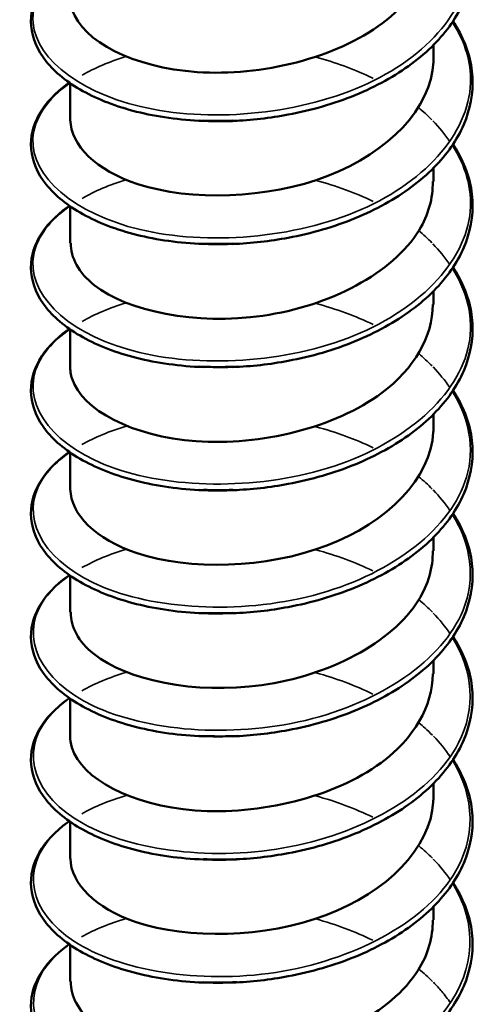
# Model space of a CAD drawing. Units: inches. Extents: x 0.4 to 25.1, y 0.3 to 16.
# Drawn here: x 22.2 to 22.3, y 14.2 to 14.3 of the extents above; entities that cross this region are included whole.
import ezdxf

# ---------------------------------------------------------------- set-up
doc = ezdxf.new("R2010")
doc.units = ezdxf.units.IN
doc.header["$LTSCALE"] = 1.5
doc.header["$MEASUREMENT"] = 0
doc.layers.add('Visible (ANSI)', color=7, linetype='Continuous', lineweight=50)
doc.layers.add('Visible Narrow (ANSI)', color=7, linetype='Continuous', lineweight=35)

msp = doc.modelspace()

# ---------------------------------------------------------------- linework, layer by layer
at = {"layer": 'Visible (ANSI)', "color": 8, "true_color": 0x808080}
for p, q in [((22.260808, 14.253001), (22.260808, 14.253734)), ((22.240808, 14.249612), (22.240808, 14.251636)), ((22.260808, 14.246224), (22.260808, 14.246957)), ((22.240808, 14.242835), (22.240808, 14.244859)), ((22.260808, 14.239447), (22.260808, 14.24018)), ((22.240808, 14.236058), (22.240808, 14.238082)), ((22.260808, 14.23267), (22.260808, 14.233403)), ((22.240808, 14.229281), (22.240808, 14.231305)), ((22.260808, 14.225893), (22.260808, 14.226626)), ((22.240808, 14.222505), (22.240808, 14.224528)), ((22.260808, 14.219116), (22.260808, 14.219849)), ((22.240808, 14.215728), (22.240808, 14.217751)), ((22.260808, 14.212339), (22.260808, 14.213072)), ((22.240808, 14.208951), (22.240808, 14.210974)), ((22.260808, 14.205562), (22.260808, 14.206295)), ((22.240808, 14.202174), (22.240808, 14.204197))]:
    msp.add_line(p, q, dxfattribs=at)
for points, knots in [([(22.261888, 14.261828), (22.261992, 14.261671), (22.262089, 14.261512), (22.26264, 14.260518), (22.262907, 14.259625), (22.263001, 14.257864), (22.262837, 14.256975), (22.262117, 14.255299), (22.261555, 14.25449), (22.260101, 14.253018), (22.259184, 14.25234), (22.257113, 14.251191), (22.255932, 14.250708), (22.254086, 14.250171), (22.253457, 14.250021), (22.251813, 14.249711), (22.250775, 14.249595), (22.249756, 14.249555)], [0.3811157, 0.3811157, 0.3811157, 0.3811157, 0.4002617, 0.4002617, 0.4997562, 0.4997562, 0.5975644, 0.5975644, 0.6950279, 0.6950279, 0.7942096, 0.7942096, 0.8941246, 0.8941246, 0.9435146, 0.9435146, 1.0219301, 1.0219301, 1.0219301, 1.0219301]), ([(22.240816, 14.256387), (22.240812, 14.256143), (22.240849, 14.255898), (22.240931, 14.255656), (22.241508, 14.253947), (22.24428, 14.252489), (22.247807, 14.252247), (22.251334, 14.252005), (22.255448, 14.25301), (22.258012, 14.254947), (22.259784, 14.256285), (22.260757, 14.258033), (22.26078, 14.25978)], [-295.417789, -295.417789, -295.417789, -295.417789, -295.260926, -295.260926, -295.260926, -294.15177, -294.15177, -294.15177, -293.042614, -293.042614, -293.042614, -292.276196, -292.276196, -292.276196, -292.276196]), ([(22.248141, 14.249554), (22.246852, 14.249605), (22.245596, 14.249782), (22.243361, 14.250344), (22.242351, 14.250733), (22.24067, 14.251667), (22.23998, 14.252225), (22.239013, 14.253436), (22.238724, 14.254109), (22.238608, 14.255431), (22.238764, 14.256093), (22.239451, 14.257305), (22.239984, 14.257872), (22.2407, 14.258392), (22.240734, 14.258416), (22.240769, 14.25844)], [0, 0, 0, 0, 0.1012795, 0.1012795, 0.2008414, 0.2008414, 0.3008956, 0.3008956, 0.4008345, 0.4008345, 0.4967934, 0.4967934, 0.5913266, 0.5913266, 0.5959837, 0.5959837, 0.5959837, 0.5959837]), ([(22.261888, 14.255052), (22.261992, 14.254894), (22.262089, 14.254735), (22.26264, 14.253741), (22.262907, 14.252848), (22.263001, 14.251087), (22.262837, 14.250198), (22.262117, 14.248522), (22.261555, 14.247713), (22.260101, 14.246241), (22.259184, 14.245563), (22.257113, 14.244414), (22.255932, 14.243931), (22.254086, 14.243394), (22.253457, 14.243244), (22.251813, 14.242934), (22.250775, 14.242818), (22.249756, 14.242778)], [0.3811157, 0.3811157, 0.3811157, 0.3811157, 0.4002617, 0.4002617, 0.4997562, 0.4997562, 0.5975644, 0.5975644, 0.6950279, 0.6950279, 0.7942096, 0.7942096, 0.8941246, 0.8941246, 0.9435146, 0.9435146, 1.0219301, 1.0219301, 1.0219301, 1.0219301]), ([(22.240822, 14.249615), (22.240853, 14.24822), (22.242222, 14.246831), (22.244547, 14.246075), (22.24743, 14.245137), (22.251644, 14.245238), (22.255, 14.246531), (22.258357, 14.247825), (22.260696, 14.250269), (22.260804, 14.252802), (22.260806, 14.252868), (22.260808, 14.252934), (22.260807, 14.253001)], [-301.700974, -301.700974, -301.700974, -301.700974, -300.806707, -300.806707, -300.806707, -299.697551, -299.697551, -299.697551, -298.588394, -298.588394, -298.588394, -298.559381, -298.559381, -298.559381, -298.559381]), ([(22.248141, 14.242777), (22.246852, 14.242828), (22.245596, 14.243005), (22.243361, 14.243567), (22.242351, 14.243956), (22.24067, 14.24489), (22.23998, 14.245448), (22.239013, 14.24666), (22.238724, 14.247332), (22.238608, 14.248654), (22.238764, 14.249316), (22.239451, 14.250528), (22.239984, 14.251095), (22.2407, 14.251615), (22.240734, 14.251639), (22.240769, 14.251663)], [0, 0, 0, 0, 0.1012795, 0.1012795, 0.2008414, 0.2008414, 0.3008956, 0.3008956, 0.4008345, 0.4008345, 0.4967934, 0.4967934, 0.5913266, 0.5913266, 0.5959837, 0.5959837, 0.5959837, 0.5959837]), ([(22.261888, 14.248275), (22.261992, 14.248117), (22.262089, 14.247958), (22.26264, 14.246964), (22.262907, 14.246071), (22.263001, 14.24431), (22.262837, 14.243421), (22.262117, 14.241745), (22.261555, 14.240936), (22.260101, 14.239464), (22.259184, 14.238786), (22.257113, 14.237637), (22.255932, 14.237154), (22.254086, 14.236617), (22.253457, 14.236467), (22.251813, 14.236157), (22.250775, 14.236041), (22.249756, 14.236001)], [0.3811157, 0.3811157, 0.3811157, 0.3811157, 0.4002617, 0.4002617, 0.4997562, 0.4997562, 0.5975644, 0.5975644, 0.6950279, 0.6950279, 0.7942096, 0.7942096, 0.8941246, 0.8941246, 0.9435146, 0.9435146, 1.0219301, 1.0219301, 1.0219301, 1.0219301]), ([(22.240846, 14.242835), (22.240843, 14.242018), (22.241273, 14.241201), (22.242142, 14.240518), (22.243987, 14.239067), (22.247726, 14.238304), (22.251416, 14.238832), (22.255106, 14.239361), (22.258573, 14.241175), (22.260015, 14.243539), (22.260537, 14.244393), (22.260784, 14.245307), (22.260775, 14.246221)], [-307.984159, -307.984159, -307.984159, -307.984159, -307.461643, -307.461643, -307.461643, -306.352487, -306.352487, -306.352487, -305.243331, -305.243331, -305.243331, -304.842567, -304.842567, -304.842567, -304.842567]), ([(22.248141, 14.236), (22.246852, 14.236051), (22.245596, 14.236228), (22.243361, 14.23679), (22.242351, 14.237179), (22.24067, 14.238113), (22.23998, 14.238671), (22.239013, 14.239883), (22.238724, 14.240555), (22.238608, 14.241877), (22.238764, 14.242539), (22.239451, 14.243751), (22.239984, 14.244318), (22.2407, 14.244838), (22.240734, 14.244862), (22.240769, 14.244886)], [0, 0, 0, 0, 0.1012795, 0.1012795, 0.2008414, 0.2008414, 0.3008956, 0.3008956, 0.4008345, 0.4008345, 0.4967934, 0.4967934, 0.5913266, 0.5913266, 0.5959837, 0.5959837, 0.5959837, 0.5959837]), ([(22.261888, 14.241498), (22.261992, 14.24134), (22.262089, 14.241182), (22.26264, 14.240188), (22.262907, 14.239294), (22.263001, 14.237533), (22.262837, 14.236644), (22.262117, 14.234968), (22.261555, 14.234159), (22.260101, 14.232688), (22.259184, 14.232009), (22.257113, 14.23086), (22.255932, 14.230378), (22.254086, 14.22984), (22.253457, 14.22969), (22.251813, 14.22938), (22.250775, 14.229264), (22.249756, 14.229224)], [0.3811157, 0.3811157, 0.3811157, 0.3811157, 0.4002617, 0.4002617, 0.4997562, 0.4997562, 0.5975644, 0.5975644, 0.6950279, 0.6950279, 0.7942096, 0.7942096, 0.8941246, 0.8941246, 0.9435146, 0.9435146, 1.0219301, 1.0219301, 1.0219301, 1.0219301]), ([(22.240816, 14.236057), (22.240811, 14.235822), (22.240846, 14.235586), (22.240921, 14.235354), (22.241476, 14.233642), (22.244229, 14.232175), (22.247749, 14.231921), (22.251269, 14.231666), (22.255389, 14.232657), (22.257969, 14.234584), (22.259767, 14.235927), (22.260757, 14.237688), (22.260781, 14.23945)], [-314.267345, -314.267345, -314.267345, -314.267345, -314.11658, -314.11658, -314.11658, -313.007424, -313.007424, -313.007424, -311.898268, -311.898268, -311.898268, -311.125752, -311.125752, -311.125752, -311.125752]), ([(22.248141, 14.229223), (22.246852, 14.229274), (22.245596, 14.229451), (22.243361, 14.230013), (22.242351, 14.230402), (22.24067, 14.231336), (22.23998, 14.231894), (22.239013, 14.233106), (22.238724, 14.233778), (22.238608, 14.2351), (22.238764, 14.235762), (22.239451, 14.236974), (22.239984, 14.237541), (22.2407, 14.238061), (22.240734, 14.238085), (22.240769, 14.238109)], [0, 0, 0, 0, 0.1012795, 0.1012795, 0.2008414, 0.2008414, 0.3008956, 0.3008956, 0.4008345, 0.4008345, 0.4967934, 0.4967934, 0.5913266, 0.5913266, 0.5959837, 0.5959837, 0.5959837, 0.5959837]), ([(22.261888, 14.234721), (22.261992, 14.234564), (22.262089, 14.234405), (22.26264, 14.233411), (22.262907, 14.232517), (22.263001, 14.230756), (22.262837, 14.229867), (22.262117, 14.228191), (22.261555, 14.227382), (22.260101, 14.225911), (22.259184, 14.225232), (22.257113, 14.224084), (22.255932, 14.223601), (22.254086, 14.223063), (22.253457, 14.222913), (22.251813, 14.222603), (22.250775, 14.222487), (22.249756, 14.222447)], [0.3811157, 0.3811157, 0.3811157, 0.3811157, 0.4002617, 0.4002617, 0.4997562, 0.4997562, 0.5975644, 0.5975644, 0.6950279, 0.6950279, 0.7942096, 0.7942096, 0.8941246, 0.8941246, 0.9435146, 0.9435146, 1.0219301, 1.0219301, 1.0219301, 1.0219301]), ([(22.240823, 14.229284), (22.240853, 14.227899), (22.242202, 14.226519), (22.244499, 14.22576), (22.247368, 14.224812), (22.251579, 14.224898), (22.254945, 14.226179), (22.258311, 14.227461), (22.260672, 14.229897), (22.260802, 14.232429), (22.260806, 14.23251), (22.260808, 14.23259), (22.260807, 14.23267)], [-320.55053, -320.55053, -320.55053, -320.55053, -319.662361, -319.662361, -319.662361, -318.553204, -318.553204, -318.553204, -317.444048, -317.444048, -317.444048, -317.408937, -317.408937, -317.408937, -317.408937]), ([(22.248141, 14.222446), (22.246852, 14.222497), (22.245596, 14.222674), (22.243361, 14.223236), (22.242351, 14.223625), (22.24067, 14.224559), (22.23998, 14.225117), (22.239013, 14.226329), (22.238724, 14.227001), (22.238608, 14.228323), (22.238764, 14.228986), (22.239451, 14.230197), (22.239984, 14.230764), (22.2407, 14.231284), (22.240734, 14.231308), (22.240769, 14.231332)], [0, 0, 0, 0, 0.1012795, 0.1012795, 0.2008414, 0.2008414, 0.3008956, 0.3008956, 0.4008345, 0.4008345, 0.4967934, 0.4967934, 0.5913266, 0.5913266, 0.5959837, 0.5959837, 0.5959837, 0.5959837]), ([(22.250011, 14.229235), (22.249992, 14.229234), (22.249973, 14.229233), (22.249954, 14.229232), (22.249259, 14.229191), (22.248574, 14.229196), (22.247911, 14.229241)], [312.7762739, 312.7762739, 312.7762739, 312.7762739, 312.7820224, 312.7820224, 312.7820224, 312.9912939, 312.9912939, 312.9912939, 312.9912939]), ([(22.261888, 14.227944), (22.261992, 14.227787), (22.262089, 14.227628), (22.26264, 14.226634), (22.262907, 14.22574), (22.263001, 14.223979), (22.262837, 14.22309), (22.262117, 14.221414), (22.261555, 14.220605), (22.260101, 14.219134), (22.259184, 14.218455), (22.257113, 14.217307), (22.255932, 14.216824), (22.254086, 14.216286), (22.253457, 14.216137), (22.251813, 14.215826), (22.250775, 14.21571), (22.249756, 14.21567)], [0.3811157, 0.3811157, 0.3811157, 0.3811157, 0.4002617, 0.4002617, 0.4997562, 0.4997562, 0.5975644, 0.5975644, 0.6950279, 0.6950279, 0.7942096, 0.7942096, 0.8941246, 0.8941246, 0.9435146, 0.9435146, 1.0219301, 1.0219301, 1.0219301, 1.0219301]), ([(22.240846, 14.222504), (22.240843, 14.221696), (22.241262, 14.220889), (22.242112, 14.220211), (22.243937, 14.218753), (22.247664, 14.217977), (22.251355, 14.218493), (22.255047, 14.219009), (22.258528, 14.22081), (22.259991, 14.223169), (22.260528, 14.224035), (22.260784, 14.224963), (22.260775, 14.225891)], [-326.833715, -326.833715, -326.833715, -326.833715, -326.317297, -326.317297, -326.317297, -325.208141, -325.208141, -325.208141, -324.098985, -324.098985, -324.098985, -323.692123, -323.692123, -323.692123, -323.692123]), ([(22.248141, 14.21567), (22.246852, 14.21572), (22.245596, 14.215897), (22.243361, 14.216459), (22.242351, 14.216848), (22.24067, 14.217782), (22.23998, 14.21834), (22.239013, 14.219552), (22.238724, 14.220224), (22.238608, 14.221546), (22.238764, 14.222209), (22.239451, 14.22342), (22.239984, 14.223987), (22.2407, 14.224507), (22.240734, 14.224531), (22.240769, 14.224555)], [0, 0, 0, 0, 0.1012795, 0.1012795, 0.2008414, 0.2008414, 0.3008956, 0.3008956, 0.4008345, 0.4008345, 0.4967934, 0.4967934, 0.5913266, 0.5913266, 0.5959837, 0.5959837, 0.5959837, 0.5959837]), ([(22.261888, 14.221167), (22.261992, 14.22101), (22.262089, 14.220851), (22.26264, 14.219857), (22.262907, 14.218963), (22.263001, 14.217202), (22.262837, 14.216313), (22.262117, 14.214637), (22.261555, 14.213828), (22.260101, 14.212357), (22.259184, 14.211678), (22.257113, 14.21053), (22.255932, 14.210047), (22.254086, 14.209509), (22.253457, 14.20936), (22.251813, 14.209049), (22.250775, 14.208933), (22.249756, 14.208893)], [0.3811157, 0.3811157, 0.3811157, 0.3811157, 0.4002617, 0.4002617, 0.4997562, 0.4997562, 0.5975644, 0.5975644, 0.6950279, 0.6950279, 0.7942096, 0.7942096, 0.8941246, 0.8941246, 0.9435146, 0.9435146, 1.0219301, 1.0219301, 1.0219301, 1.0219301]), ([(22.240815, 14.215726), (22.240811, 14.215501), (22.240843, 14.215275), (22.240912, 14.215051), (22.241445, 14.213338), (22.244178, 14.211861), (22.247691, 14.211594), (22.251204, 14.211328), (22.25533, 14.212303), (22.257927, 14.214222), (22.259749, 14.215568), (22.260757, 14.217344), (22.260781, 14.219119)], [-333.1169, -333.1169, -333.1169, -333.1169, -332.972234, -332.972234, -332.972234, -331.863078, -331.863078, -331.863078, -330.753922, -330.753922, -330.753922, -329.975308, -329.975308, -329.975308, -329.975308]), ([(22.248141, 14.208893), (22.246852, 14.208943), (22.245596, 14.20912), (22.243361, 14.209682), (22.242351, 14.210071), (22.24067, 14.211005), (22.23998, 14.211563), (22.239013, 14.212775), (22.238724, 14.213447), (22.238608, 14.21477), (22.238764, 14.215432), (22.239451, 14.216643), (22.239984, 14.217211), (22.2407, 14.21773), (22.240734, 14.217754), (22.240769, 14.217778)], [0, 0, 0, 0, 0.1012795, 0.1012795, 0.2008414, 0.2008414, 0.3008956, 0.3008956, 0.4008345, 0.4008345, 0.4967934, 0.4967934, 0.5913266, 0.5913266, 0.5959837, 0.5959837, 0.5959837, 0.5959837]), ([(22.261888, 14.21439), (22.261992, 14.214233), (22.262089, 14.214074), (22.26264, 14.21308), (22.262907, 14.212186), (22.263001, 14.210425), (22.262837, 14.209536), (22.262117, 14.20786), (22.261555, 14.207051), (22.260101, 14.20558), (22.259184, 14.204901), (22.257113, 14.203753), (22.255932, 14.20327), (22.254086, 14.202733), (22.253457, 14.202583), (22.251813, 14.202273), (22.250775, 14.202156), (22.249756, 14.202116)], [0.3811157, 0.3811157, 0.3811157, 0.3811157, 0.4002617, 0.4002617, 0.4997562, 0.4997562, 0.5975644, 0.5975644, 0.6950279, 0.6950279, 0.7942096, 0.7942096, 0.8941246, 0.8941246, 0.9435146, 0.9435146, 1.0219301, 1.0219301, 1.0219301, 1.0219301]), ([(22.240824, 14.208953), (22.240854, 14.207578), (22.242182, 14.206206), (22.244452, 14.205445), (22.247307, 14.204487), (22.251514, 14.204558), (22.254889, 14.205828), (22.258264, 14.207098), (22.260647, 14.209525), (22.260799, 14.212057), (22.260805, 14.212151), (22.260807, 14.212245), (22.260807, 14.212339)], [-339.400086, -339.400086, -339.400086, -339.400086, -338.518014, -338.518014, -338.518014, -337.408858, -337.408858, -337.408858, -336.299702, -336.299702, -336.299702, -336.258493, -336.258493, -336.258493, -336.258493]), ([(22.248141, 14.202116), (22.246852, 14.202166), (22.245596, 14.202343), (22.243361, 14.202905), (22.242351, 14.203294), (22.24067, 14.204228), (22.23998, 14.204786), (22.239013, 14.205998), (22.238724, 14.20667), (22.238608, 14.207993), (22.238764, 14.208655), (22.239451, 14.209866), (22.239984, 14.210434), (22.2407, 14.210953), (22.240734, 14.210977), (22.240769, 14.211001)], [0, 0, 0, 0, 0.1012795, 0.1012795, 0.2008414, 0.2008414, 0.3008956, 0.3008956, 0.4008345, 0.4008345, 0.4967934, 0.4967934, 0.5913266, 0.5913266, 0.5959837, 0.5959837, 0.5959837, 0.5959837]), ([(22.250011, 14.208905), (22.249972, 14.208902), (22.249933, 14.2089), (22.249893, 14.208898), (22.249219, 14.20886), (22.248554, 14.208866), (22.24791, 14.20891)], [331.6258299, 331.6258299, 331.6258299, 331.6258299, 331.6376762, 331.6376762, 331.6376762, 331.8408498, 331.8408498, 331.8408498, 331.8408498]), ([(22.261888, 14.207613), (22.261992, 14.207456), (22.262089, 14.207297), (22.26264, 14.206303), (22.262907, 14.205409), (22.263001, 14.203648), (22.262837, 14.20276), (22.262117, 14.201083), (22.261555, 14.200274), (22.260101, 14.198803), (22.259184, 14.198124), (22.257113, 14.196976), (22.255932, 14.196493), (22.254086, 14.195956), (22.253457, 14.195806), (22.251813, 14.195496), (22.250775, 14.195379), (22.249756, 14.195339)], [0.3811157, 0.3811157, 0.3811157, 0.3811157, 0.4002617, 0.4002617, 0.4997562, 0.4997562, 0.5975644, 0.5975644, 0.6950279, 0.6950279, 0.7942096, 0.7942096, 0.8941246, 0.8941246, 0.9435146, 0.9435146, 1.0219301, 1.0219301, 1.0219301, 1.0219301]), ([(22.240846, 14.202173), (22.240842, 14.201375), (22.241251, 14.200578), (22.242082, 14.199904), (22.243888, 14.19844), (22.247602, 14.197651), (22.251294, 14.198154), (22.254987, 14.198656), (22.258483, 14.200446), (22.259967, 14.2028), (22.26052, 14.203676), (22.260783, 14.204618), (22.260774, 14.20556)], [-345.683271, -345.683271, -345.683271, -345.683271, -345.172951, -345.172951, -345.172951, -344.063795, -344.063795, -344.063795, -342.954639, -342.954639, -342.954639, -342.541678, -342.541678, -342.541678, -342.541678]), ([(22.248141, 14.195339), (22.246852, 14.195389), (22.245596, 14.195566), (22.243361, 14.196129), (22.242351, 14.196517), (22.24067, 14.197451), (22.23998, 14.198009), (22.239013, 14.199221), (22.238724, 14.199893), (22.238608, 14.201216), (22.238764, 14.201878), (22.239451, 14.20309), (22.239984, 14.203657), (22.2407, 14.204176), (22.240734, 14.2042), (22.240769, 14.204224)], [0, 0, 0, 0, 0.1012795, 0.1012795, 0.2008414, 0.2008414, 0.3008956, 0.3008956, 0.4008345, 0.4008345, 0.4967934, 0.4967934, 0.5913266, 0.5913266, 0.5959837, 0.5959837, 0.5959837, 0.5959837])]:
    msp.add_open_spline(points, degree=3, knots=knots, dxfattribs=at)
for points in [[(22.250011, 14.249566), (22.249297, 14.249522), (22.248592, 14.249526), (22.247911, 14.249572)], [(22.249755, 14.249573), (22.249212, 14.24955), (22.248672, 14.249547), (22.24814, 14.249565)], [(22.250009, 14.242807), (22.249296, 14.242759), (22.248588, 14.242754), (22.247903, 14.242793)], [(22.249757, 14.242799), (22.249214, 14.242776), (22.248674, 14.242774), (22.248142, 14.242793)], [(22.250018, 14.236029), (22.249306, 14.235988), (22.248599, 14.23599), (22.247913, 14.236032)], [(22.249759, 14.236023), (22.249216, 14.236001), (22.248676, 14.236), (22.248144, 14.236019)], [(22.249761, 14.229245), (22.249218, 14.229225), (22.248678, 14.229225), (22.248146, 14.229244)], [(22.250009, 14.222476), (22.249296, 14.222429), (22.248588, 14.222424), (22.247903, 14.222463)], [(22.249762, 14.222466), (22.24922, 14.222447), (22.24868, 14.222448), (22.248149, 14.222468)], [(22.250018, 14.215698), (22.249306, 14.215657), (22.248599, 14.215659), (22.247913, 14.215702)], [(22.249763, 14.215686), (22.249221, 14.215667), (22.248682, 14.215669), (22.248151, 14.215691)], [(22.249762, 14.208905), (22.249221, 14.208887), (22.248682, 14.208889), (22.248152, 14.208911)], [(22.25001, 14.202146), (22.249296, 14.202098), (22.248588, 14.202094), (22.247903, 14.202132)], [(22.249761, 14.202124), (22.249219, 14.202105), (22.248681, 14.202108), (22.248151, 14.202131)]]:
    msp.add_open_spline(points, degree=3, dxfattribs=at)
at = {"layer": 'Visible Narrow (ANSI)', "color": 8, "true_color": 0x808080}
for points, knots in [([(22.261847, 14.261792), (22.262375, 14.260982), (22.262711, 14.260125), (22.262817, 14.259251), (22.263158, 14.256424), (22.261062, 14.253532), (22.257535, 14.251781), (22.254008, 14.25003), (22.249189, 14.249473), (22.245392, 14.250196), (22.241594, 14.250919), (22.238967, 14.252877), (22.238773, 14.254949), (22.238656, 14.256186), (22.23941, 14.25743), (22.240805, 14.258426)], [291.868947, 291.868947, 291.868947, 291.868947, 292.195887, 292.195887, 292.195887, 293.254567, 293.254567, 293.254567, 294.313248, 294.313248, 294.313248, 295.371929, 295.371929, 295.371929, 296.004404, 296.004404, 296.004404, 296.004404]), ([(22.261841, 14.255015), (22.262478, 14.254033), (22.262837, 14.252982), (22.262855, 14.251922), (22.262903, 14.249086), (22.260513, 14.246284), (22.256831, 14.244676), (22.253149, 14.243068), (22.248321, 14.242704), (22.244664, 14.243575), (22.241006, 14.244446), (22.238665, 14.246503), (22.238763, 14.248577), (22.238815, 14.249681), (22.239557, 14.250761), (22.240807, 14.251647)], [298.152132, 298.152132, 298.152132, 298.152132, 298.547971, 298.547971, 298.547971, 299.606652, 299.606652, 299.606652, 300.665333, 300.665333, 300.665333, 301.724013, 301.724013, 301.724013, 302.287589, 302.287589, 302.287589, 302.287589]), ([(22.254346, 14.253061), (22.255388, 14.252785), (22.256388, 14.252427), (22.257305, 14.25199), (22.257367, 14.251961), (22.257428, 14.251931), (22.257489, 14.251901)], [303.5700441, 303.5700441, 303.5700441, 303.5700441, 303.8413748, 303.8413748, 303.8413748, 303.8596608, 303.8596608, 303.8596608, 303.8596608]), ([(22.261837, 14.248238), (22.26258, 14.247083), (22.262943, 14.245834), (22.262836, 14.244591), (22.262591, 14.24176), (22.259918, 14.239058), (22.256098, 14.2376), (22.252279, 14.236141), (22.247464, 14.235969), (22.243965, 14.236982), (22.240465, 14.237996), (22.23842, 14.24014), (22.238811, 14.242204), (22.238993, 14.243168), (22.239704, 14.244094), (22.240805, 14.244869)], [304.435318, 304.435318, 304.435318, 304.435318, 304.900056, 304.900056, 304.900056, 305.958736, 305.958736, 305.958736, 307.017417, 307.017417, 307.017417, 308.076098, 308.076098, 308.076098, 308.570775, 308.570775, 308.570775, 308.570775]), ([(22.261835, 14.241462), (22.262683, 14.240134), (22.26303, 14.238682), (22.26276, 14.237263), (22.262224, 14.234447), (22.25928, 14.231857), (22.255341, 14.230553), (22.251401, 14.229249), (22.246623, 14.229267), (22.243298, 14.230417), (22.239974, 14.231566), (22.238234, 14.233786), (22.238915, 14.235828), (22.239189, 14.236649), (22.23985, 14.237427), (22.240802, 14.238092)], [310.718503, 310.718503, 310.718503, 310.718503, 311.25214, 311.25214, 311.25214, 312.310821, 312.310821, 312.310821, 313.369502, 313.369502, 313.369502, 314.428182, 314.428182, 314.428182, 314.85396, 314.85396, 314.85396, 314.85396]), ([(22.261835, 14.234686), (22.262786, 14.233186), (22.263096, 14.231526), (22.262627, 14.229939), (22.261802, 14.22715), (22.258601, 14.224682), (22.254561, 14.223537), (22.250521, 14.222392), (22.245802, 14.222599), (22.242668, 14.223877), (22.239533, 14.225155), (22.238108, 14.227437), (22.239076, 14.229447), (22.239403, 14.230124), (22.239997, 14.23076), (22.240797, 14.231316)], [317.001688, 317.001688, 317.001688, 317.001688, 317.604225, 317.604225, 317.604225, 318.662905, 318.662905, 318.662905, 319.721586, 319.721586, 319.721586, 320.780267, 320.780267, 320.780267, 321.137145, 321.137145, 321.137145, 321.137145]), ([(22.261838, 14.227911), (22.26289, 14.226238), (22.263142, 14.224365), (22.262438, 14.222621), (22.261327, 14.219871), (22.257886, 14.217535), (22.253764, 14.216552), (22.249643, 14.215569), (22.245005, 14.215963), (22.242075, 14.217361), (22.239146, 14.21876), (22.238042, 14.221093), (22.239293, 14.223058), (22.239633, 14.223593), (22.240144, 14.224093), (22.240791, 14.224542)], [323.284874, 323.284874, 323.284874, 323.284874, 323.956309, 323.956309, 323.956309, 325.01499, 325.01499, 325.01499, 326.073671, 326.073671, 326.073671, 327.132351, 327.132351, 327.132351, 327.420331, 327.420331, 327.420331, 327.420331]), ([(22.261844, 14.221136), (22.262997, 14.219291), (22.263166, 14.2172), (22.262193, 14.215312), (22.260803, 14.212611), (22.257137, 14.210417), (22.252953, 14.209599), (22.24877, 14.208782), (22.244235, 14.209358), (22.241525, 14.210868), (22.238815, 14.212379), (22.238037, 14.21475), (22.239564, 14.21666), (22.239881, 14.217055), (22.240293, 14.217427), (22.240785, 14.217767)], [329.568059, 329.568059, 329.568059, 329.568059, 330.308394, 330.308394, 330.308394, 331.367074, 331.367074, 331.367074, 332.425755, 332.425755, 332.425755, 333.484436, 333.484436, 333.484436, 333.703516, 333.703516, 333.703516, 333.703516]), ([(22.260006, 14.216417), (22.260124, 14.216321), (22.260239, 14.216223), (22.26035, 14.216123), (22.26049, 14.215997), (22.260625, 14.215869), (22.260754, 14.215739)], [335.5564709, 335.5564709, 335.5564709, 335.5564709, 335.6017973, 335.6017973, 335.6017973, 335.6590835, 335.6590835, 335.6590835, 335.6590835]), ([(22.261851, 14.214361), (22.263108, 14.212344), (22.263167, 14.210031), (22.261895, 14.208013), (22.260232, 14.205374), (22.256358, 14.20333), (22.252132, 14.202679), (22.247906, 14.202029), (22.243496, 14.202783), (22.241018, 14.204397), (22.23854, 14.206011), (22.238092, 14.208405), (22.239889, 14.210249), (22.240144, 14.210511), (22.240443, 14.21076), (22.24078, 14.210993)], [335.851244, 335.851244, 335.851244, 335.851244, 336.660478, 336.660478, 336.660478, 337.719159, 337.719159, 337.719159, 338.77784, 338.77784, 338.77784, 339.83652, 339.83652, 339.83652, 339.986701, 339.986701, 339.986701, 339.986701]), ([(22.260808, 14.208909), (22.260816, 14.2089), (22.260825, 14.208891), (22.260834, 14.208883), (22.261177, 14.208529), (22.261477, 14.20816), (22.261732, 14.207779)], [341.9500284, 341.9500284, 341.9500284, 341.9500284, 341.9538818, 341.9538818, 341.9538818, 342.1083009, 342.1083009, 342.1083009, 342.1083009]), ([(22.261858, 14.207585), (22.263223, 14.205398), (22.263144, 14.202858), (22.261544, 14.200728), (22.259616, 14.19816), (22.255552, 14.196274), (22.251304, 14.195792), (22.247056, 14.19531), (22.242792, 14.196236), (22.240558, 14.197944), (22.238323, 14.199652), (22.238207, 14.202058), (22.240266, 14.203825), (22.240424, 14.203961), (22.240594, 14.204092), (22.240776, 14.204219)], [342.13443, 342.13443, 342.13443, 342.13443, 343.012563, 343.012563, 343.012563, 344.071243, 344.071243, 344.071243, 345.129924, 345.129924, 345.129924, 346.188605, 346.188605, 346.188605, 346.269887, 346.269887, 346.269887, 346.269887]), ([(22.260806, 14.202131), (22.26097, 14.201966), (22.261125, 14.201796), (22.26127, 14.201624), (22.26144, 14.201421), (22.261596, 14.201214), (22.261738, 14.201003)], [348.2332137, 348.2332137, 348.2332137, 348.2332137, 348.3059663, 348.3059663, 348.3059663, 348.3914862, 348.3914862, 348.3914862, 348.3914862])]:
    msp.add_open_spline(points, degree=3, knots=knots, dxfattribs=at)
for points in [[(22.241467, 14.25207), (22.242162, 14.252473), (22.242974, 14.252821), (22.243879, 14.253095)], [(22.259985, 14.250295), (22.260248, 14.250075), (22.260495, 14.249848), (22.260725, 14.249614)], [(22.260777, 14.249561), (22.261129, 14.249199), (22.26144, 14.248821), (22.261708, 14.248432)], [(22.241468, 14.245291), (22.242167, 14.245693), (22.24298, 14.246041), (22.243884, 14.246315)], [(22.254344, 14.24628), (22.255456, 14.245984), (22.256521, 14.245597), (22.257489, 14.245123)], [(22.259991, 14.24352), (22.260253, 14.243301), (22.2605, 14.243074), (22.260729, 14.24284)], [(22.260781, 14.242786), (22.261131, 14.242424), (22.261441, 14.242046), (22.261707, 14.241656)], [(22.241468, 14.238513), (22.242169, 14.238913), (22.242985, 14.23926), (22.243889, 14.239535)], [(22.254341, 14.239501), (22.255454, 14.239203), (22.256518, 14.238815), (22.257488, 14.238344)], [(22.259997, 14.236746), (22.26026, 14.236526), (22.260506, 14.236299), (22.260735, 14.236065)], [(22.260787, 14.236012), (22.261136, 14.235649), (22.261444, 14.235271), (22.261708, 14.23488)], [(22.241465, 14.231736), (22.242169, 14.232135), (22.242988, 14.23248), (22.243894, 14.232754)], [(22.254339, 14.232722), (22.25545, 14.232422), (22.256515, 14.232034), (22.257485, 14.231563)], [(22.260003, 14.22997), (22.260267, 14.229751), (22.260513, 14.229524), (22.260742, 14.22929)], [(22.260794, 14.229237), (22.261143, 14.228875), (22.261449, 14.228496), (22.261712, 14.228105)], [(22.241461, 14.22496), (22.242167, 14.225357), (22.242989, 14.225701), (22.243896, 14.225974)], [(22.254336, 14.225945), (22.255447, 14.225643), (22.256511, 14.225253), (22.257482, 14.224782)], [(22.260006, 14.223194), (22.260272, 14.222976), (22.260519, 14.222749), (22.260749, 14.222515)], [(22.2608, 14.222462), (22.26115, 14.222099), (22.261456, 14.221721), (22.261718, 14.22133)], [(22.241456, 14.218185), (22.242162, 14.218581), (22.242987, 14.218923), (22.243897, 14.219195)], [(22.254335, 14.21917), (22.255445, 14.218866), (22.256507, 14.218473), (22.257478, 14.218002)], [(22.260806, 14.215686), (22.261157, 14.215324), (22.261464, 14.214945), (22.261725, 14.214555)], [(22.24145, 14.21141), (22.242157, 14.211807), (22.242984, 14.212147), (22.243896, 14.212417)], [(22.254335, 14.212396), (22.255443, 14.21209), (22.256504, 14.211695), (22.257474, 14.211222)], [(22.260004, 14.209638), (22.260271, 14.209421), (22.260523, 14.209195), (22.260755, 14.208962)], [(22.241445, 14.204637), (22.242151, 14.205033), (22.242979, 14.205372), (22.243893, 14.20564)], [(22.254336, 14.205622), (22.255443, 14.205316), (22.256501, 14.204919), (22.25747, 14.204444)], [(22.26, 14.202857), (22.260268, 14.202641), (22.26052, 14.202416), (22.260754, 14.202184)]]:
    msp.add_open_spline(points, degree=3, dxfattribs=at)

doc.saveas('drawing.dxf')
